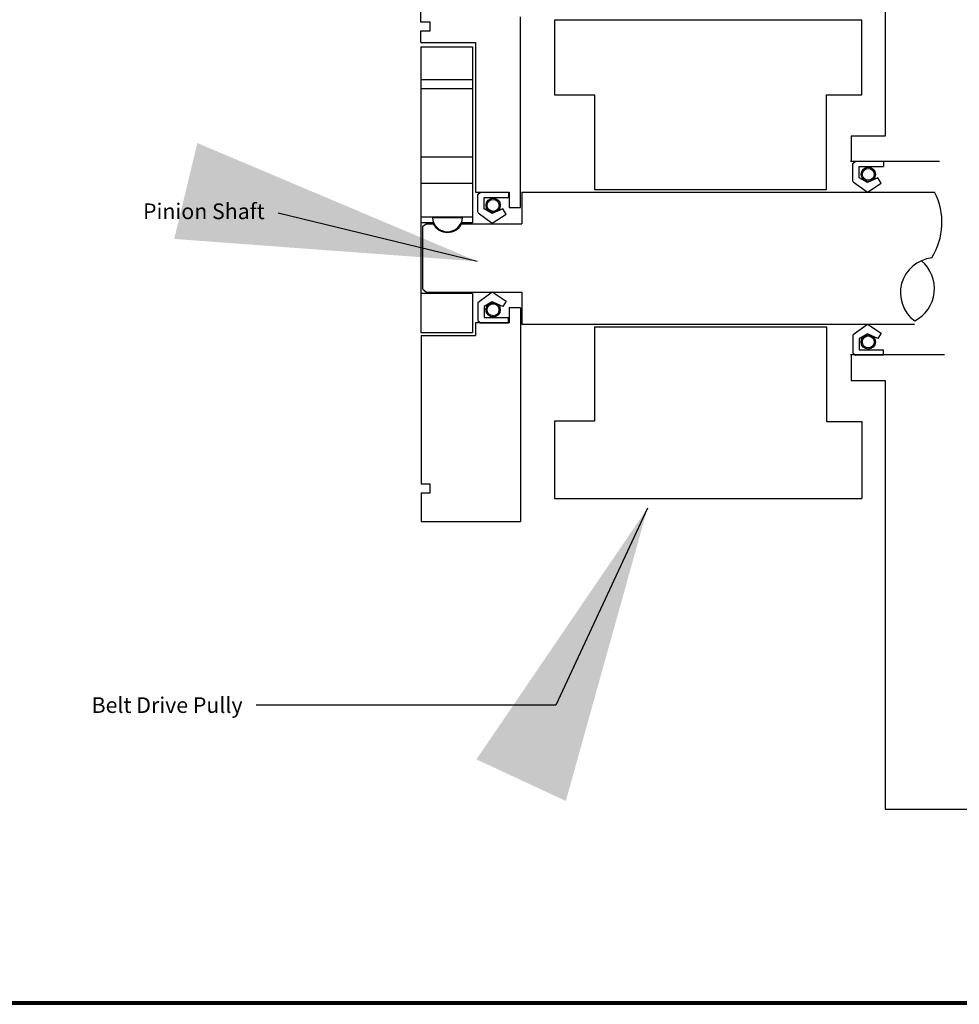
# Model space of a CAD drawing. Extents: x 0 to 16.3, y 0 to 10.4.
# Drawn here: x 6.3 to 12.6, y 0 to 6.6 of the extents above; entities that cross this region are included whole.
import ezdxf

# ---------------------------------------------------------------- set-up
doc = ezdxf.new("R2010")
doc.units = 0
doc.header["$LTSCALE"] = 5
doc.header["$MEASUREMENT"] = 0
doc.layers.get('0').update_dxf_attribs({"linetype": 'CONTINUOUS'})
doc.layers.add('BORDER', color=7, linetype='CONTINUOUS')
doc.styles.get("Standard").update_dxf_attribs({"font": 'txt', "height": 2})
doc.dimstyles.get("Standard").update_dxf_attribs({"dimtxt": 0.18, "dimasz": 0.18, "dimexe": 0.18, "dimexo": 0.0625, "dimgap": 0.09, "dimtad": 0, "dimtih": 1, "dimtoh": 1, "dimdec": 4, "dimzin": 0, "dimtxsty": 'STANDARD', "dimcen": 0.09, "dimazin": 3, "dimtfac": 1, "dimtdec": 4, "dimtofl": 0, "dimtmove": 0, "dimatfit": 3, "dimtolj": 1, "dimtzin": 0})

msp = doc.modelspace()

# ---------------------------------------------------------------- linework, layer by layer
at = {"color": 1}
for p, q in [((12.0736, 9.6501), (12.0736, 5.7892)), ((8.9754, 6.5483), (8.9754, 7.4604)), ((9.6403, 5.3133), (9.6403, 6.5834)), ((9.0394, 6.5483), (8.9754, 6.5483)), ((9.0394, 6.4903), (9.0394, 6.5483)), ((11.9166, 6.561), (9.8676, 6.561)), ((9.8676, 6.561), (9.8676, 6.0641)), ((11.9166, 6.0641), (11.9166, 6.561)), ((8.9754, 6.4121), (8.9754, 6.4903)), ((8.9754, 6.4903), (9.0394, 6.4903)), ((8.9754, 6.4121), (9.3409, 6.4121)), ((8.9754, 6.3844), (9.3203, 6.3844)), ((9.3409, 6.4121), (9.3409, 5.4151)), ((8.9754, 6.165), (9.3203, 6.165)), ((8.9754, 6.107), (9.3203, 6.107)), ((9.8676, 6.0641), (10.1341, 6.0641)), ((10.1341, 6.0641), (10.1341, 5.4335)), ((11.6811, 5.4335), (11.6811, 6.0641)), ((11.6811, 6.0641), (11.9166, 6.0641)), ((12.0736, 5.7892), (11.8464, 5.7892)), ((11.8464, 5.7892), (11.8464, 5.6219)), ((8.9754, 5.6504), (9.3203, 5.6504)), ((11.8422, 5.6219), (12.4349, 5.6219)), ((11.8572, 5.6052), (11.875, 5.6206)), ((11.8572, 5.4863), (11.8572, 5.6052)), ((11.875, 5.6206), (12.0626, 5.6206)), ((11.9002, 5.5854), (12.0626, 5.5854)), ((11.9002, 5.5107), (11.9002, 5.5854)), ((12.0626, 5.6206), (12.0626, 5.5854)), ((8.9754, 5.4739), (9.3203, 5.4739)), ((11.8588, 5.4842), (11.9543, 5.4139)), ((11.9543, 5.4799), (11.9002, 5.5107)), ((12.0248, 5.5107), (11.9543, 5.4799)), ((11.9543, 5.4139), (12.0462, 5.4755)), ((12.0462, 5.4755), (12.0248, 5.5107)), ((9.3409, 5.4151), (9.5647, 5.4151)), ((9.3559, 5.3984), (9.3737, 5.4138)), ((9.3559, 5.2795), (9.3559, 5.3984)), ((9.3737, 5.4138), (9.5613, 5.4138)), ((9.5613, 5.4138), (9.5613, 5.3786)), ((9.5647, 5.4151), (9.5647, 5.3133)), ((9.6487, 5.4155), (9.6487, 5.2037)), ((9.6487, 5.4149), (12.402, 5.4149)), ((10.1341, 5.4335), (11.6811, 5.4335)), ((9.399, 5.3039), (9.399, 5.3786)), ((9.399, 5.3786), (9.5613, 5.3786)), ((9.3575, 5.2774), (9.453, 5.2071)), ((9.453, 5.2731), (9.399, 5.3039)), ((9.5235, 5.3039), (9.453, 5.2731)), ((9.453, 5.2071), (9.5449, 5.2687)), ((9.5449, 5.2687), (9.5235, 5.3039)), ((9.5647, 5.3133), (9.6403, 5.3133)), ((8.9754, 5.2494), (9.3203, 5.2494)), ((9.062, 5.2097), (8.9754, 5.2097)), ((8.9898, 5.1881), (9.0108, 5.204)), ((8.9898, 4.7688), (8.9898, 5.1881)), ((9.0108, 5.204), (9.0592, 5.204)), ((9.3203, 5.2097), (9.2451, 5.2097)), ((9.2479, 5.204), (9.6487, 5.204)), ((9.3203, 4.7399), (8.9754, 4.7399)), ((8.9898, 4.7688), (9.0147, 4.7475)), ((9.0147, 4.7475), (9.6487, 4.7475)), ((9.3573, 4.6798), (9.4528, 4.7502)), ((9.4528, 4.7502), (9.5447, 4.6886)), ((9.6487, 4.7475), (9.6487, 4.5356)), ((9.3557, 4.6777), (9.3558, 4.5588)), ((9.4528, 4.6842), (9.3988, 4.6533)), ((9.5233, 4.6534), (9.4528, 4.6842)), ((9.5447, 4.6886), (9.5233, 4.6534)), ((9.3988, 4.6533), (9.3988, 4.5786)), ((9.5647, 4.6453), (9.6403, 4.6453)), ((9.5647, 4.6453), (9.5647, 4.5435)), ((9.6403, 4.6428), (9.6403, 3.219)), ((9.3409, 4.5435), (9.3409, 4.4599)), ((9.5647, 4.5435), (9.3409, 4.5435)), ((9.3558, 4.5588), (9.3736, 4.5434)), ((9.3736, 4.5434), (9.5612, 4.5436)), ((9.3988, 4.5786), (9.5612, 4.5787)), ((9.5612, 4.5436), (9.5612, 4.5787)), ((9.6487, 4.5356), (12.2686, 4.5356)), ((11.8586, 4.4654), (11.954, 4.5358)), ((11.954, 4.5358), (12.046, 4.4742)), ((8.9754, 4.4801), (9.3203, 4.4801)), ((10.1341, 4.518), (11.6811, 4.518)), ((10.1341, 4.518), (10.1341, 3.8874)), ((11.6811, 4.518), (11.6811, 3.8849)), ((11.9541, 4.4698), (11.9001, 4.4389)), ((12.0246, 4.439), (11.9541, 4.4698)), ((12.046, 4.4742), (12.0246, 4.439)), ((8.9774, 4.4599), (9.3409, 4.4599)), ((8.9774, 4.4599), (8.9774, 3.4687)), ((11.857, 4.4633), (11.857, 4.3444)), ((11.9001, 4.4389), (11.9001, 4.3642)), ((11.857, 4.3444), (11.8749, 4.329)), ((11.9001, 4.3642), (12.0625, 4.3643)), ((12.0625, 4.3292), (12.0625, 4.3643)), ((12.4674, 4.3292), (11.8422, 4.3292)), ((11.8464, 4.3292), (11.8464, 4.1598)), ((11.8749, 4.329), (12.0625, 4.3292)), ((11.8464, 4.1598), (12.0736, 4.1598)), ((12.0736, 4.1598), (12.0736, 1.3006)), ((10.1341, 3.8874), (9.8676, 3.8874)), ((9.8676, 3.8874), (9.8676, 3.3729)), ((11.6811, 3.8849), (11.9166, 3.8849)), ((11.9166, 3.8849), (11.9166, 3.3729)), ((9.0394, 3.4687), (8.9774, 3.4687)), ((9.0394, 3.4107), (9.0394, 3.4687)), ((8.9774, 3.4107), (9.0394, 3.4107)), ((8.9774, 3.4107), (8.9774, 3.219)), ((9.8676, 3.3729), (11.9166, 3.3729)), ((8.9774, 3.219), (9.6403, 3.219)), ((12.0736, 1.3006), (15.5497, 1.3006))]:
    msp.add_line(p, q, dxfattribs=at)
for points in [[(8.9754, 6.3844), (8.9754, 4.4801)], [(9.3203, 6.3844), (9.3203, 5.2097)], [(9.053, 5.245), (9.2541, 5.245)], [(9.3203, 4.7399), (9.3203, 4.4801)]]:
    msp.add_lwpolyline(points, dxfattribs=at)
for points in [[(9.053, 5.245, 0.934982), (9.2541, 5.245, 0.836017)], [(9.0592, 5.204, 0.614748), (9.2479, 5.204, 0.836017)]]:
    msp.add_lwpolyline(points, format="xyb", dxfattribs=at)
for centre, radius in [((11.9598, 5.5336), 0.0476), ((11.9598, 5.5336), 0.0398), ((9.4585, 5.3268), 0.0476), ((9.4585, 5.3268), 0.0398), ((9.4583, 4.6304), 0.0476), ((9.4583, 4.6304), 0.0398), ((11.9596, 4.4161), 0.0476), ((11.9596, 4.4161), 0.0398)]:
    msp.add_circle(centre, radius, dxfattribs=at)
for centre, radius, start, end in [((12.0092, 5.2118), 0.4422, 327.77245, 27.34559), ((12.4076, 4.7441), 0.2331, 96.00265, 233.74005), ((12.1587, 4.7719), 0.2427, 297.23443, 50.01996)]:
    msp.add_arc(centre, radius, start, end, dxfattribs=at)
at = {"layer": 'BORDER', "color": 4}
for p, q in [((0.0091, 0.0091), (16.2549, 0.0091)), ((0.0182, 0.0182), (16.2458, 0.0182)), ((0, 0), (16.264, 0))]:
    msp.add_line(p, q, dxfattribs=at)

# ---------------------------------------------------------------- texts
at = {"color": 1, "char_height": 0.104324, "attachment_point": 6}
for s, insert in [('Pinion Shaft', (7.9352, 5.2738)), ('\\A1;Belt Drive Pully', (7.7876, 1.9949))]:
    msp.add_mtext(s, dxfattribs=dict(at, insert=insert))

# ---------------------------------------------------------------- leaders
at = {"color": 1, "annotation_type": 0, "has_hookline": 1, "hookline_direction": 1}
for points, text_width in [([(9.353, 4.9533), (8.0252, 5.2738)], 1.078), ([(10.4879, 3.3081), (9.8776, 1.9949), (7.8776, 1.9949)], 1.4084)]:
    msp.add_leader(points, dimstyle='STANDARD', override={"dimasz": 2, "dimexe": 2, "dimexo": 1, "dimcen": 1}, dxfattribs=dict(at, text_width=text_width))

doc.saveas('drawing.dxf')
